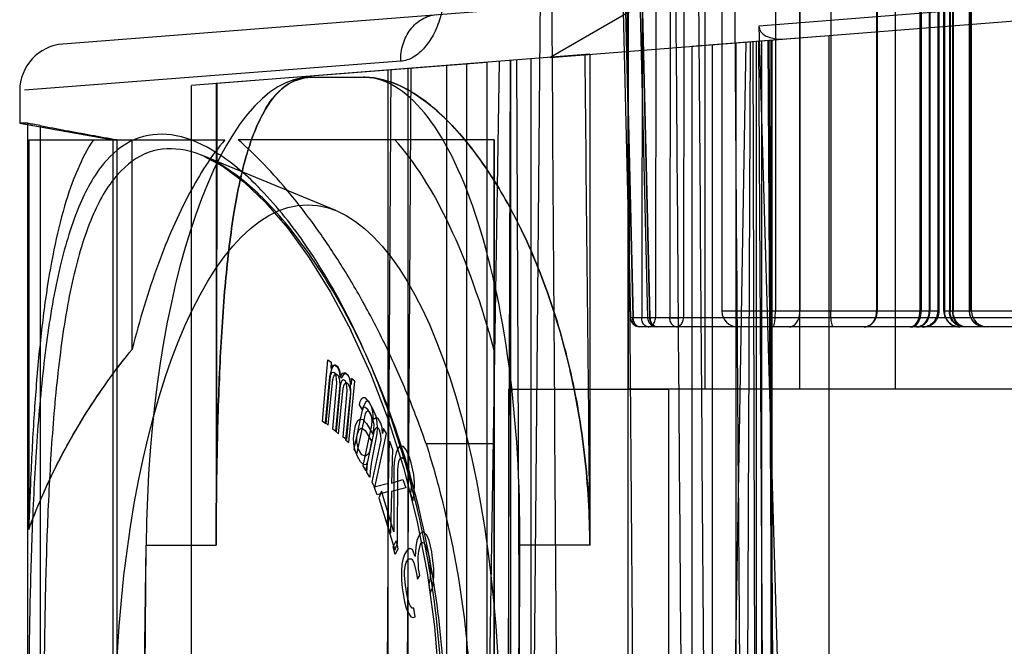
# Model space of a CAD drawing. Units: millimetres. Extents: x 0 to 210, y -13 to 297.
# Drawn here: x 74 to 90, y 233 to 243 of the extents above; entities that cross this region are included whole.
import ezdxf

# ---------------------------------------------------------------- set-up
doc = ezdxf.new("R2010")
doc.units = ezdxf.units.MM
doc.header["$LTSCALE"] = 19.36
doc.layers.get('0').update_dxf_attribs({"linetype": 'CONTINUOUS'})
for name, color, linetype in [('AUSFORMSCHRAEGEN', 7, 'CONTINUOUS'), ('BEZUGSACHSEN', 7, 'CONTINUOUS'), ('KONSTRUKTIONSELEMENTE', 7, 'CONTINUOUS')]:
    doc.layers.add(name, color=color, linetype=linetype)

msp = doc.modelspace()

# ---------------------------------------------------------------- linework, layer by layer
at = {"color": 7, "linetype": 'Continuous'}
for p, q in [((78.9431, 236.56319), (79.03129, 237.55138)), ((79.03129, 237.55138), (79.083, 237.51192)), ((79.09341, 237.41638), (79.05778, 237.2803)), ((79.083, 237.51192), (79.07473, 237.41928)), ((79.07473, 237.41928), (79.10093, 237.46526)), ((79.11999, 237.46044), (79.09341, 237.41638)), ((79.10093, 237.46526), (79.13471, 237.47247)), ((79.15383, 237.4652), (79.11999, 237.46044)), ((79.13471, 237.47247), (79.17608, 237.44091)), ((79.19491, 237.43064), (79.15383, 237.4652)), ((79.17608, 237.44091), (79.20435, 237.38636)), ((79.22271, 237.37405), (79.19491, 237.43064)), ((79.05778, 237.2803), (78.98536, 236.54419)), ((79.06371, 237.29576), (78.99481, 236.52374)), ((79.0899, 237.34174), (79.06371, 237.29576)), ((79.12369, 237.34895), (79.0899, 237.34174)), ((79.10914, 237.2371), (79.12545, 237.28981)), ((79.14437, 237.33317), (79.12369, 237.34895)), ((79.12545, 237.28981), (79.13874, 237.31184)), ((79.13874, 237.31184), (79.1623, 237.32523)), ((79.1623, 237.28651), (79.14437, 237.33317)), ((79.1623, 237.32523), (79.19311, 237.29932)), ((79.16988, 237.24774), (79.1623, 237.28651)), ((79.19311, 237.29932), (79.21064, 237.25137)), ((79.20435, 237.38636), (79.2271, 237.27005)), ((79.24447, 237.25612), (79.22271, 237.37405)), ((79.2271, 237.27005), (79.2664, 237.33902)), ((79.28434, 237.32222), (79.24447, 237.25612)), ((79.2664, 237.33902), (79.30018, 237.34623)), ((79.31817, 237.32697), (79.28434, 237.32222)), ((79.30018, 237.34623), (79.34155, 237.31467)), ((79.35926, 237.29242), (79.31817, 237.32697)), ((79.34155, 237.31467), (79.36982, 237.26012)), ((79.38705, 237.23583), (79.35926, 237.29242)), ((79.36982, 237.26012), (79.38499, 237.18257)), ((79.03672, 236.501), (79.10914, 237.2371)), ((79.10857, 236.43694), (79.17471, 237.17808)), ((79.22213, 237.14208), (79.14971, 236.40597)), ((79.22642, 237.13863), (79.16028, 236.39749)), ((79.17471, 237.17808), (79.16988, 237.24774)), ((79.21064, 237.25137), (79.21789, 237.21206)), ((79.21789, 237.21206), (79.22213, 237.14208)), ((79.24228, 237.19251), (79.22642, 237.13863)), ((79.25537, 237.2155), (79.24228, 237.19251)), ((79.27881, 237.2306), (79.25537, 237.2155)), ((79.27349, 237.09888), (79.28979, 237.15159)), ((79.30984, 237.20693), (79.27881, 237.2306)), ((79.28979, 237.15159), (79.30308, 237.17362)), ((79.30308, 237.17362), (79.32664, 237.18701)), ((79.32777, 237.16026), (79.30984, 237.20693)), ((79.32664, 237.18701), (79.34719, 237.16973)), ((79.33535, 237.12149), (79.32777, 237.16026)), ((79.34018, 237.05184), (79.33535, 237.12149)), ((79.34719, 237.16973), (79.37498, 237.11315)), ((79.36541, 236.22455), (79.46197, 237.20603)), ((79.37498, 237.11315), (79.38949, 237.03453)), ((79.38499, 237.18257), (79.39189, 237.01239)), ((79.40156, 237.15721), (79.38705, 237.23583)), ((79.41062, 237.24922), (79.40156, 237.15721)), ((79.46197, 237.20603), (79.41062, 237.24922)), ((79.20107, 236.36277), (79.27349, 237.09888)), ((79.27404, 236.3107), (79.34018, 237.05184)), ((79.38949, 237.03453), (79.31405, 236.26775)), ((79.39189, 237.01239), (79.32575, 236.27125)), ((79.56669, 236.92451), (79.5961, 236.94878)), ((79.5961, 236.94878), (79.62007, 236.94536)), ((79.62007, 236.94536), (79.6904, 236.86418)), ((79.53569, 236.82934), (79.54656, 236.8847)), ((79.58205, 236.75158), (79.53569, 236.82934)), ((79.54656, 236.8847), (79.56669, 236.92451)), ((79.60218, 236.79139), (79.58205, 236.75158)), ((79.63218, 236.86991), (79.58503, 236.76809)), ((79.62616, 236.78797), (79.60218, 236.79139)), ((79.66867, 236.75345), (79.62616, 236.78797)), ((79.6619, 236.89067), (79.63218, 236.86991)), ((79.69485, 236.86779), (79.6619, 236.89067)), ((79.6904, 236.86418), (79.74602, 236.77087)), ((79.73105, 236.80125), (79.69485, 236.86779)), ((79.75238, 236.72432), (79.73105, 236.80125)), ((79.58503, 236.76809), (79.44558, 236.11968)), ((79.49082, 236.0365), (79.63027, 236.68492)), ((79.63027, 236.68492), (79.65094, 236.72232)), ((79.65094, 236.72232), (79.6658, 236.7327)), ((79.6658, 236.7327), (79.68971, 236.72645)), ((79.72429, 236.66014), (79.66867, 236.75345)), ((79.68971, 236.72645), (79.71685, 236.67654)), ((79.71685, 236.67654), (79.72914, 236.61625)), ((79.75595, 236.57026), (79.72429, 236.66014)), ((79.74602, 236.77087), (79.79622, 236.64988)), ((79.76209, 236.59337), (79.75238, 236.72432)), ((79.79622, 236.64988), (79.81316, 236.54786)), ((78.99481, 236.52374), (78.9431, 236.56319)), ((78.98536, 236.54419), (79.03672, 236.501)), ((79.45421, 236.4141), (79.47051, 236.49715)), ((79.47051, 236.49715), (79.51078, 236.57677)), ((79.51078, 236.57677), (79.54018, 236.60104)), ((79.54018, 236.60104), (79.58813, 236.5942)), ((79.58813, 236.5942), (79.64919, 236.52857)), ((79.7298, 236.50193), (79.59035, 235.85352)), ((79.64919, 236.52857), (79.75117, 236.35751)), ((79.72914, 236.61625), (79.73237, 236.5726)), ((79.73237, 236.5726), (79.7298, 236.50193)), ((79.76906, 236.51147), (79.75595, 236.57026)), ((79.80667, 236.62451), (79.76209, 236.59337)), ((79.76746, 236.44055), (79.76906, 236.51147)), ((79.83962, 236.60162), (79.80667, 236.62451)), ((79.81316, 236.54786), (79.82084, 236.4614)), ((79.87581, 236.53508), (79.83962, 236.60162)), ((79.89715, 236.45816), (79.87581, 236.53508)), ((79.16028, 236.39749), (79.10857, 236.43694)), ((79.14971, 236.40597), (79.20107, 236.36277)), ((79.44176, 236.28782), (79.45421, 236.4141)), ((79.49514, 236.30866), (79.506, 236.36403)), ((79.506, 236.36403), (79.53157, 236.43152)), ((79.53157, 236.43152), (79.56097, 236.45578)), ((79.56097, 236.45578), (79.58495, 236.45236)), ((79.58495, 236.45236), (79.62746, 236.41784)), ((79.62746, 236.41784), (79.72944, 236.24678)), ((79.63559, 235.77034), (79.77504, 236.41876)), ((79.81382, 236.3628), (79.7269, 235.91988)), ((79.75117, 236.35751), (79.76746, 236.44055)), ((79.77504, 236.41876), (79.79571, 236.45616)), ((79.78035, 235.50418), (79.96629, 236.36873)), ((79.79571, 236.45616), (79.81057, 236.46654)), ((79.81057, 236.46654), (79.83447, 236.46029)), ((79.82084, 236.4614), (79.81382, 236.3628)), ((79.83447, 236.46029), (79.85257, 236.42702)), ((79.85257, 236.42702), (79.8739, 236.35009)), ((79.8739, 236.35009), (79.88038, 236.26279)), ((79.90362, 236.37086), (79.89715, 236.45816)), ((79.92105, 236.45191), (79.90362, 236.37086)), ((79.96629, 236.36873), (79.92105, 236.45191)), ((79.32575, 236.27125), (79.27404, 236.3107)), ((79.31405, 236.26775), (79.36541, 236.22455)), ((79.45327, 236.15812), (79.44176, 236.28782)), ((79.46638, 236.09933), (79.45327, 236.15812)), ((79.49354, 236.23774), (79.49514, 236.30866)), ((79.51976, 236.12017), (79.49354, 236.23774)), ((79.72944, 236.24678), (79.69685, 236.08068)), ((79.88038, 236.26279), (79.73511, 235.58736)), ((80.00143, 235.57367), (80.01722, 236.24451)), ((80.01722, 236.24451), (80.06294, 236.11303)), ((80.17907, 236.16651), (80.13943, 236.10451)), ((80.24012, 236.15873), (80.17907, 236.16651)), ((80.28492, 236.10833), (80.24012, 236.15873)), ((79.44558, 236.11968), (79.49082, 236.0365)), ((79.49803, 236.00944), (79.46638, 236.09933)), ((79.55366, 235.91614), (79.49803, 236.00944)), ((79.57539, 236.02687), (79.51976, 236.12017)), ((79.6326, 236.00448), (79.57539, 236.02687)), ((79.67671, 236.04087), (79.6326, 236.00448)), ((79.69685, 236.08068), (79.67671, 236.04087)), ((80.06294, 236.11303), (80.04725, 235.57619)), ((80.12319, 236.06188), (80.09783, 235.95336)), ((80.13943, 236.10451), (80.12319, 236.06188)), ((80.33587, 235.99009), (80.28492, 236.10833)), ((79.60544, 235.86606), (79.55366, 235.91614)), ((79.59035, 235.85352), (79.63559, 235.77034)), ((79.64412, 235.87477), (79.60544, 235.86606)), ((79.66425, 235.91459), (79.64412, 235.87477)), ((79.65723, 235.81599), (79.66425, 235.91459)), ((79.7269, 235.91988), (79.70901, 235.76592)), ((80.08773, 235.8429), (80.08745, 234.7925)), ((80.09783, 235.95336), (80.08773, 235.8429)), ((80.14779, 235.79055), (80.16601, 235.92233)), ((80.16601, 235.92233), (80.18226, 235.96496)), ((80.18226, 235.96496), (80.22091, 235.98238)), ((80.22091, 235.98238), (80.25858, 235.95524)), ((80.25858, 235.95524), (80.30239, 235.86026)), ((80.30239, 235.86026), (80.33094, 235.76722)), ((80.36443, 235.89705), (80.33587, 235.99009)), ((80.40627, 235.71292), (80.36443, 235.89705)), ((79.65563, 235.74507), (79.65723, 235.81599)), ((79.70199, 235.66732), (79.65563, 235.74507)), ((79.70901, 235.76592), (79.70199, 235.66732)), ((80.14456, 234.60643), (80.14779, 235.79055)), ((80.33094, 235.76722), (80.35851, 235.62961)), ((80.41857, 235.57726), (80.40627, 235.71292)), ((79.73511, 235.58736), (79.78035, 235.50418)), ((79.77228, 235.51641), (80.00143, 235.57367)), ((80.04725, 235.57619), (80.23058, 235.63093)), ((80.23058, 235.63093), (80.2763, 235.49945)), ((80.35851, 235.62961), (80.36368, 235.5172)), ((80.41463, 235.39896), (80.41857, 235.57726)), ((79.818, 235.38493), (79.77228, 235.51641)), ((80.00133, 235.43967), (79.818, 235.38493)), ((79.88758, 235.44376), (79.84696, 235.33718)), ((80.08745, 234.7925), (79.88758, 235.44376)), ((79.98564, 234.90283), (80.00133, 235.43967)), ((80.04715, 235.44219), (80.03136, 234.77135)), ((80.2763, 235.49945), (80.04715, 235.44219)), ((80.36368, 235.5172), (80.35358, 235.40674)), ((80.35358, 235.40674), (80.38927, 235.29045)), ((80.38927, 235.29045), (80.41463, 235.39896)), ((79.84696, 235.33718), (80.10393, 234.49986)), ((80.03136, 234.77135), (79.98564, 234.90283)), ((80.49084, 234.73755), (80.45636, 234.65325)), ((80.51044, 234.76568), (80.49084, 234.73755)), ((80.55435, 234.79388), (80.51044, 234.76568)), ((80.61238, 234.73793), (80.55435, 234.79388)), ((80.65082, 234.65384), (80.61238, 234.73793)), ((80.07711, 234.5552), (80.12147, 234.64815)), ((80.10393, 234.49986), (80.14456, 234.60643)), ((80.12147, 234.64815), (80.1526, 234.52114)), ((80.45636, 234.65325), (80.43638, 234.55495)), ((80.48462, 234.48493), (80.51439, 234.59729)), ((80.51439, 234.59729), (80.53399, 234.62542)), ((80.53399, 234.62542), (80.57281, 234.6115)), ((80.57281, 234.6115), (80.60653, 234.55547)), ((80.69358, 234.47154), (80.65082, 234.65384)), ((80.10823, 234.42819), (80.07711, 234.5552)), ((80.1526, 234.52114), (80.10823, 234.42819)), ((80.26077, 234.44214), (80.23608, 234.3719)), ((80.29996, 234.4984), (80.26077, 234.44214)), ((80.34386, 234.5266), (80.29996, 234.4984)), ((80.38268, 234.51269), (80.34386, 234.5266)), ((80.42583, 234.40055), (80.38268, 234.51269)), ((80.43638, 234.55495), (80.42583, 234.40055)), ((80.47444, 234.4007), (80.48462, 234.48493)), ((80.60653, 234.55547), (80.63988, 234.42928)), ((80.63988, 234.42928), (80.65872, 234.31707)), ((80.703, 234.41544), (80.69358, 234.47154)), ((80.2161, 234.27361), (80.21064, 234.16132)), ((80.23608, 234.3719), (80.2161, 234.27361)), ((80.26943, 234.2457), (80.28432, 234.30188)), ((80.28432, 234.30188), (80.32351, 234.35814)), ((80.32351, 234.35814), (80.37212, 234.35829)), ((80.37212, 234.35829), (80.40585, 234.30226)), ((80.40585, 234.30226), (80.44391, 234.148)), ((80.4831, 234.20426), (80.47444, 234.4007)), ((80.65872, 234.31707), (80.67247, 234.16274)), ((80.72617, 234.20501), (80.703, 234.41544)), ((80.21064, 234.16132), (80.20988, 234.02099)), ((80.25887, 234.0913), (80.25925, 234.16147)), ((80.25925, 234.16147), (80.26943, 234.2457)), ((80.44391, 234.148), (80.46275, 234.0358)), ((80.50194, 234.09205), (80.4831, 234.20426)), ((80.67247, 234.16274), (80.667, 234.05046)), ((80.72541, 234.06467), (80.72617, 234.20501)), ((80.20988, 234.02099), (80.21892, 233.89471)), ((80.27262, 233.93698), (80.25887, 234.0913)), ((80.46275, 234.0358), (80.50194, 234.09205)), ((80.667, 234.05046), (80.64703, 233.95216)), ((80.64703, 233.95216), (80.67057, 233.8119)), ((80.70506, 233.89621), (80.72541, 234.06467)), ((80.21892, 233.89471), (80.2566, 233.67029)), ((80.30088, 233.76866), (80.27262, 233.93698)), ((80.67057, 233.8119), (80.70506, 233.89621)), ((80.2566, 233.67029), (80.28523, 233.57215)), ((80.33423, 233.64246), (80.30088, 233.76866)), ((80.35345, 233.60042), (80.33423, 233.64246)), ((80.28523, 233.57215), (80.32367, 233.48806)), ((80.32367, 233.48806), (80.3574, 233.43203)), ((80.38246, 233.57245), (80.35345, 233.60042)), ((80.40677, 233.57252), (80.38246, 233.57245)), ((80.43032, 233.43226), (80.40677, 233.57252)), ((80.3574, 233.43203), (80.39621, 233.41812)), ((80.39621, 233.41812), (80.43032, 233.43226))]:
    msp.add_line(p, q, dxfattribs=at)
at = {"layer": 'AUSFORMSCHRAEGEN', "color": 7, "linetype": 'Continuous'}
for p, q in [((82.24242, 221.32922), (82.44532, 244.57922)), ((83.84188, 244.57922), (83.84188, 237.07922)), ((84.86069, 242.57725), (87.05334, 242.74982)), ((85.72428, 242.64522), (85.42053, 224.57922)), ((85.56546, 242.63272), (85.56546, 224.57922)), ((85.79565, 242.65084), (85.71937, 224.57922)), ((85.83643, 242.65405), (85.89038, 224.57922)), ((85.89038, 242.65829), (85.89038, 224.57922)), ((87.05334, 242.74982), (87.05334, 224.57922)), ((84.86069, 242.57725), (84.86069, 224.57922)), ((85.18561, 242.60282), (85.18561, 224.57922)), ((83.22518, 242.44854), (76.84188, 241.94616)), ((81.77321, 242.33426), (81.40678, 219.57922)), ((81.57729, 242.31884), (81.57729, 219.57922)), ((81.95134, 242.34828), (81.87902, 219.57922)), ((81.95714, 242.34874), (81.95714, 219.57922)), ((82.05312, 242.35629), (82.14926, 219.57922)), ((82.28206, 242.37431), (82.28206, 219.57922)), ((83.22518, 242.44854), (83.22518, 234.57922)), ((80.93108, 242.26799), (80.93108, 219.57922)), ((81.25237, 242.29327), (81.25237, 219.57922)), ((78.74496, 242.07922), (79.6213, 242.07922)), ((74.09188, 241.87111), (74.09188, 241.34382)), ((76.84188, 219.57922), (76.84188, 241.94616)), ((77.23983, 241.97748), (77.23983, 234.57922)), ((74.09188, 241.34371), (75.59188, 241.07922)), ((74.23676, 241.07922), (74.23676, 234.83016)), ((74.23676, 241.07922), (77.37951, 241.07922)), ((75.64748, 241.07922), (75.59806, 241.07922)), ((75.64748, 241.07922), (75.64748, 222.07922)), ((75.89214, 237.71857), (75.89214, 241.07922)), ((81.69532, 241.07922), (77.59184, 241.07922)), ((81.69532, 241.07922), (81.69532, 222.07922)), ((79.15961, 239.94271), (77.02313, 240.8242)), ((81.92182, 237.07922), (81.92182, 222.07922)), ((81.92182, 237.07922), (84.49368, 237.07922)), ((81.69532, 236.2062), (80.60263, 236.2062)), ((75.79947, 212.07922), (76.11831, 234.57922)), ((75.9953, 219.57922), (76.11831, 234.57922)), ((76.11831, 234.57922), (77.23983, 234.57922)), ((81.91915, 212.07922), (82.10366, 234.57922)), ((82.08135, 224.57922), (82.10366, 234.57922)), ((83.22518, 234.57922), (82.10366, 234.57922))]:
    msp.add_line(p, q, dxfattribs=at)
for centre, major_axis, ratio, start_param, end_param in [((111.59188, 2786.53675), (0, 4182.48573), 0.00872687, -4.05914916, -4.05213017), ((111.59188, 735.86638), (-11.80287, 1976.50367), 0.01640181, -4.46017334, -4.45606284), ((78.68346, 234.57922), (0.06965, 7.49996), 0.3419941, 0.00317604, 1.57397236), ((79.53851, 234.57922), (0.06965, 7.49996), 0.3419941, -1.56762029, 0.00317604), ((111.59188, 735.86638), (11.80287, 1976.50367), 0.01640181, -4.45973514, -4.45586695)]:
    msp.add_ellipse(centre, major_axis=major_axis, ratio=ratio, start_param=start_param, end_param=end_param, dxfattribs=at)
msp.add_ellipse((78.70257, 231.57922), major_axis=(0, 8.45723), ratio=0.36397023, dxfattribs=at)
for points, knots in [([(77.23983, 234.57922), (77.23983, 235.05988), (77.24828, 236.00855), (77.28962, 237.39153), (77.36809, 238.67705), (77.49498, 239.81073), (77.68151, 240.75085), (77.93775, 241.46295), (78.283, 241.95378), (78.61894, 242.07922), (78.76625, 242.07922)], [0, 0, 0, 0, 0.17999444, 0.35524028, 0.51808509, 0.66211728, 0.78228674, 0.87590554, 0.94483772, 1, 1, 1, 1]), ([(79.6213, 242.07922), (79.81878, 242.07922), (80.26457, 241.94974), (80.87761, 241.49129), (81.48602, 240.78245), (82.05562, 239.84094), (82.54987, 238.70153), (82.93141, 237.40891), (83.17104, 236.01755), (83.22518, 235.06062), (83.22518, 234.57922)], [0, 0, 0, 0, 0.06689416, 0.15132589, 0.25655756, 0.38147181, 0.52275546, 0.67614809, 0.8369281, 1, 1, 1, 1]), ([(75.27298, 241.07922), (75.17425, 240.92954), (74.99639, 240.58164), (74.79181, 239.98712), (74.6257, 239.28895), (74.49427, 238.49605), (74.39304, 237.61739), (74.31756, 236.66253), (74.26781, 235.72495), (74.24527, 235.10671), (74.23676, 234.83016)], [0, 0, 0, 0, 0.08416388, 0.1822737, 0.29458884, 0.42060992, 0.55933188, 0.7096209, 0.87013282, 1, 1, 1, 1]), ([(77.37951, 241.07922), (77.1588, 240.8174), (76.75343, 240.17361), (76.26672, 239.03789), (76.01042, 238.18261), (75.89214, 237.71831)], [0, 0, 0, 0, 0.27765923, 0.61150412, 1, 1, 1, 1]), ([(80.60263, 236.2062), (80.50832, 236.47979), (80.30766, 237.00997), (79.96859, 237.76798), (79.60529, 238.46909), (79.22483, 239.11072), (78.83243, 239.69232), (78.4312, 240.21445), (78.02284, 240.67685), (77.73652, 240.95324), (77.59184, 241.07922)], [0, 0, 0, 0, 0.15006005, 0.29375149, 0.43036995, 0.55930541, 0.68035423, 0.79396986, 0.90052128, 1, 1, 1, 1]), ([(74.23676, 234.83016), (74.3598, 235.1649), (74.64885, 235.83394), (75.20122, 236.80395), (75.64775, 237.41829), (75.89214, 237.71857)], [0, 0, 0, 0, 0.32007296, 0.65253059, 1, 1, 1, 1]), ([(74.23676, 234.83031), (74.35923, 235.16383), (74.64678, 235.83117), (75.19995, 236.80061), (75.64674, 237.41622), (75.89214, 237.71831)], [0, 0, 0, 0, 0.31890191, 0.65065716, 1, 1, 1, 1]), ([(80.60263, 236.2062), (80.71621, 235.84728), (80.92118, 235.10897), (81.14934, 233.96667), (81.29196, 232.7836), (81.3405, 231.57888), (81.29191, 230.37427), (81.14927, 229.19141), (80.92114, 228.04932), (80.7162, 227.31112), (80.60263, 226.95224)], [0, 0, 0, 0, 0.12014189, 0.24428932, 0.37141277, 0.50003979, 0.62865417, 0.75574923, 0.87986962, 1, 1, 1, 1])]:
    msp.add_open_spline(points, degree=3, knots=knots, dxfattribs=at)
at = {"layer": 'BEZUGSACHSEN', "color": 7, "linetype": 'Continuous'}
for p, q in [((89.34188, 238.32922), (89.34188, 250.70422)), ((81.69532, 241.07922), (80.10338, 241.07922)), ((81.69532, 237.69908), (81.69532, 241.07922))]:
    msp.add_line(p, q, dxfattribs=at)
at = {"layer": 'BEZUGSACHSEN', "color": 9, "linetype": 'Continuous'}
for p, q in [((83.84188, 237.07922), (83.84188, 244.57922)), ((86.59188, 237.07922), (86.59188, 244.57922))]:
    msp.add_line(p, q, dxfattribs=at)
at = {"layer": 'BEZUGSACHSEN', "color": 7, "linetype": 'Continuous'}
msp.add_ellipse((78.70257, 231.57922), major_axis=(0, 10.25), ratio=0.36397023, start_param=-0.93096525, end_param=-0.38491789, dxfattribs=at)
at = {"layer": 'KONSTRUKTIONSELEMENTE', "color": 7, "linetype": 'Continuous'}
for p, q in [((83.84188, 219.57922), (83.84188, 250.70422)), ((85.06688, 248.45422), (85.06688, 237.07922)), ((88.11688, 248.45422), (88.11688, 237.07922)), ((83.68907, 246.198), (83.87779, 238.22567)), ((83.9613, 246.19614), (84.15104, 238.22565)), ((85.34188, 244.57922), (85.34188, 238.32922)), ((88.80355, 244.57922), (88.80355, 238.32922)), ((88.82481, 238.32922), (88.82481, 244.57922)), ((88.89836, 238.32922), (88.89836, 244.57922)), ((88.90628, 244.57922), (88.90628, 238.32922)), ((89.30599, 244.57922), (89.30599, 238.32922)), ((85.65328, 243.46833), (74.78307, 242.61283)), ((84.31906, 243.39588), (82.60083, 242.40386)), ((82.59245, 242.39874), (90.16962, 242.99507)), ((85.93308, 242.90133), (86.46818, 224.57922)), ((86.0929, 242.6741), (86.20093, 224.57923)), ((86.14124, 242.6779), (86.14124, 224.57922)), ((81.57729, 242.31884), (77.23983, 241.97748)), ((78.76625, 242.07922), (78.74496, 242.07922)), ((79.6213, 242.07922), (79.60001, 242.07922)), ((74.21934, 241.34465), (74.10605, 241.34382)), ((74.21798, 241.34357), (74.21798, 222.07922)), ((75.59188, 222.07922), (75.59188, 241.07922)), ((78.72885, 239.18683), (79.07266, 238.63276)), ((79.07065, 238.63615), (79.40161, 238.01388)), ((93.10388, 238.07922), (84.02774, 238.07922)), ((79.3997, 238.01773), (79.712, 237.32992)), ((81.69532, 225.45936), (81.69532, 237.69908)), ((92.69188, 237.07922), (83.84188, 237.07922)), ((84.49368, 222.07922), (84.49368, 237.07922)), ((80.24498, 235.80395), (80.4548, 234.9814))]:
    msp.add_line(p, q, dxfattribs=at)
at = {"layer": 'KONSTRUKTIONSELEMENTE', "color": 9, "linetype": 'Continuous'}
for p, q in [((83.72115, 246.32486), (83.91319, 238.2266)), ((84.18758, 238.2266), (83.99445, 246.32486)), ((83.73521, 246.10449), (83.92169, 238.2266)), ((84.19495, 238.2266), (84.00743, 246.10364)), ((84.06566, 246.07922), (84.05691, 238.2266)), ((84.28671, 246.07922), (84.27756, 238.2266)), ((84.51485, 246.07922), (84.50729, 238.2266)), ((84.73482, 246.07922), (84.72684, 238.2266)), ((86.19903, 244.57922), (86.19903, 238.32922)), ((86.59188, 244.57922), (86.59188, 238.32922)), ((87.0862, 244.57922), (87.0862, 238.32922)), ((87.82144, 244.57922), (87.82144, 238.32922)), ((87.82983, 244.57922), (87.82983, 238.32922)), ((88.51508, 244.57922), (88.51508, 238.32922)), ((88.53593, 244.57922), (88.53593, 238.32922)), ((88.66236, 244.57922), (88.66236, 238.32922)), ((88.67523, 244.57922), (88.67523, 238.32922)), ((88.98903, 244.57922), (88.98903, 238.32922)), ((88.99962, 244.57922), (88.99962, 238.32922)), ((89.03929, 244.57922), (89.03929, 238.32922)), ((89.04746, 244.57922), (89.04746, 238.32922)), ((89.31368, 244.57922), (89.31368, 238.32922)), ((90.18534, 243.23599), (85.93308, 242.90133)), ((85.92849, 242.66129), (86.03644, 224.57922)), ((85.97674, 242.66509), (85.97674, 224.57922)), ((86.07783, 242.67304), (86.18585, 224.57922)), ((86.12616, 242.67685), (86.12616, 224.57922)), ((80.19621, 242.33595), (74.16921, 241.8711)), ((80.03687, 242.19761), (79.90184, 219.57922)), ((79.99139, 242.19403), (79.99139, 219.57922)), ((80.35746, 242.22284), (80.22228, 219.57922)), ((80.31182, 242.21925), (80.31182, 219.57922)), ((74.41798, 241.30422), (74.41798, 222.07922)), ((83.92169, 238.22566), (83.87779, 238.2266)), ((83.91319, 238.2266), (93.20993, 238.2266)), ((84.19495, 238.22564), (84.15104, 238.2266)), ((88.82481, 238.32922), (85.34188, 238.32922)), ((92.59188, 238.32922), (88.89836, 238.32922))]:
    msp.add_line(p, q, dxfattribs=at)
at = {"layer": 'KONSTRUKTIONSELEMENTE', "color": 7, "linetype": 'Continuous'}
for points in [[(77.04092, 240.81667), (77.35378, 240.6497), (77.68679, 240.40053), (78.03135, 240.07158), (78.38047, 239.66626), (78.72885, 239.18683)], [(79.7104, 237.33364), (79.99422, 236.59351), (80.24437, 235.80604)], [(80.45461, 234.98227), (80.62, 234.13499), (80.73798, 233.2759), (80.80744, 232.42186), (80.8301, 231.57922)]]:
    msp.add_lwpolyline(points, dxfattribs=at)
for centre, radius, start, end in [((74.84192, 241.86514), 0.75, 94.5, 179.999992), ((84.02774, 238.22922), 0.15, 181.3572, 270), ((84.30098, 238.22919), 0.14997, 181.459075, 270.005931), ((85.59188, 238.32922), 0.25, 180, 270), ((88.55355, 238.32922), 0.25, 269.999571, 360), ((88.57481, 238.32922), 0.25, 269.999552, 360), ((89.14836, 238.32922), 0.25, 180, 270.000039), ((89.15628, 238.32922), 0.25, 180, 270.00016), ((89.55599, 238.32922), 0.25, 180, 270), ((89.59188, 238.32922), 0.25, 180, 269.999067)]:
    msp.add_arc(centre, radius, start, end, dxfattribs=at)
msp.add_ellipse((86.35015, 242.94525), major_axis=(0.41556, 0.06117), ratio=0.5926961, start_param=3.0720618, end_param=4.59861458, dxfattribs=at)
at = {"layer": 'KONSTRUKTIONSELEMENTE', "color": 9, "linetype": 'Continuous'}
for points, knots in [([(83.81865, 244.57922), (83.84552, 240.96811), (83.89945, 233.74588), (83.98091, 222.91255), (84.03559, 215.69033), (84.06303, 212.07922)], [0, 0, 0, 0, 0.33333333, 0.66666666, 1, 1, 1, 1]), ([(84.59292, 244.57922), (84.61396, 241.80144), (84.65616, 236.24588), (84.71979, 227.91255), (84.76245, 222.357), (84.78384, 219.57922)], [0, 0, 0, 0, 0.33333333, 0.66666666, 1, 1, 1, 1]), ([(84.96011, 244.57922), (84.98587, 240.96811), (85.03759, 233.74588), (85.1157, 222.91255), (85.16814, 215.69033), (85.19444, 212.07922)], [0, 0, 0, 0, 0.33333334, 0.66666667, 1, 1, 1, 1]), ([(85.53702, 244.57922), (85.55733, 241.80144), (85.59805, 236.24588), (85.65946, 227.91255), (85.70062, 222.357), (85.72126, 219.57922)], [0, 0, 0, 0, 0.33333334, 0.66666667, 1, 1, 1, 1]), ([(80.90279, 243.39295), (80.89121, 243.28443), (80.85199, 243.07606), (80.74464, 242.79104), (80.5961, 242.55823), (80.41349, 242.39336), (80.26617, 242.34132), (80.19621, 242.33595)], [0, 0, 0, 0, 0.24092853, 0.46550667, 0.66857644, 0.84509786, 1, 1, 1, 1]), ([(80.19622, 242.33595), (80.19404, 242.42855), (80.21799, 242.61172), (80.33724, 242.85305), (80.52658, 243.02647), (80.68672, 243.07745), (80.76528, 243.08364)], [0, 0, 0, 0, 0.27018543, 0.52835155, 0.77012643, 1, 1, 1, 1]), ([(80.87532, 231.57922), (80.87526, 232.17089), (80.80952, 233.34624), (80.51844, 235.06312), (80.05404, 236.67426), (79.45017, 238.11592), (78.75904, 239.31983), (78.03754, 240.23968), (77.33179, 240.85751), (76.65061, 241.18685), (75.97057, 241.16851), (75.40316, 240.73396), (75.00024, 239.99282), (74.70429, 238.99593), (74.50359, 237.79935), (74.37549, 236.49233), (74.29959, 235.16352), (74.25794, 233.88375), (74.23816, 232.69509), (74.2343, 231.93871), (74.2343, 231.57922)], [0, 0, 0, 0, 0.08221426, 0.16316769, 0.24148329, 0.31468908, 0.37983148, 0.43383055, 0.47638132, 0.50930344, 0.53673751, 0.5660044, 0.60379441, 0.65240094, 0.7099906, 0.77213652, 0.83481602, 0.89489966, 0.95004857, 1, 1, 1, 1]), ([(80.91609, 231.57922), (80.91605, 232.15594), (80.85161, 233.30085), (80.56683, 234.97336), (80.11299, 236.5433), (79.52314, 237.94981), (78.84836, 239.12577), (78.14444, 240.02528), (77.45667, 240.62986), (76.79384, 240.95292), (76.13184, 240.93515), (75.58243, 240.50818), (75.19595, 239.78282), (74.91401, 238.80823), (74.72517, 237.63951), (74.60636, 236.36429), (74.53722, 235.06914), (74.49991, 233.82285), (74.48239, 232.66562), (74.47898, 231.92931), (74.47898, 231.57922)], [0, 0, 0, 0, 0.08220469, 0.16304126, 0.24134171, 0.31463242, 0.37991918, 0.43405881, 0.47669168, 0.50959811, 0.5369294, 0.56609806, 0.60388072, 0.65254713, 0.71020806, 0.77238483, 0.83503702, 0.89504777, 0.95009944, 1, 1, 1, 1]), ([(84.02774, 238.07922), (84.00754, 238.07922), (83.9638, 238.09595), (83.9232, 238.15376), (83.91352, 238.20186), (83.91319, 238.2266)], [0, 0, 0, 0, 0.29739911, 0.63576461, 1, 1, 1, 1]), ([(84.02774, 238.07922), (84.00887, 238.07922), (83.96738, 238.09688), (83.93079, 238.15463), (83.922, 238.20194), (83.92169, 238.2266)], [0, 0, 0, 0, 0.28634366, 0.62575115, 1, 1, 1, 1]), ([(84.16296, 238.07922), (84.14402, 238.07922), (84.10238, 238.09702), (84.06594, 238.15488), (84.05721, 238.2021), (84.05691, 238.2266)], [0, 0, 0, 0, 0.28734876, 0.62818666, 1, 1, 1, 1]), ([(84.27756, 238.2266), (84.25499, 238.22594), (84.20521, 238.22531), (84.13166, 238.22531), (84.08068, 238.22596), (84.05691, 238.2266)], [0, 0, 0, 0, 0.30689871, 0.67677259, 1, 1, 1, 1]), ([(84.16296, 238.07922), (84.18324, 238.07922), (84.22715, 238.09607), (84.26762, 238.154), (84.27723, 238.20202), (84.27756, 238.2266)], [0, 0, 0, 0, 0.29847912, 0.63820102, 1, 1, 1, 1]), ([(84.301, 238.07922), (84.28156, 238.07922), (84.23878, 238.09525), (84.19782, 238.15253), (84.18792, 238.20119), (84.18758, 238.2266)], [0, 0, 0, 0, 0.2873092, 0.62436831, 1, 1, 1, 1]), ([(84.301, 238.07922), (84.28231, 238.07922), (84.24125, 238.09649), (84.20423, 238.15394), (84.19526, 238.20148), (84.19495, 238.2266)], [0, 0, 0, 0, 0.28350168, 0.61889113, 1, 1, 1, 1]), ([(84.50729, 238.2266), (84.53007, 238.2239), (84.58062, 238.22697), (84.65361, 238.22326), (84.70408, 238.22908), (84.72684, 238.2266)], [0, 0, 0, 0, 0.31343644, 0.68715457, 1, 1, 1, 1]), ([(84.61334, 238.07922), (84.59465, 238.07922), (84.55359, 238.09649), (84.51656, 238.15394), (84.5076, 238.20148), (84.50729, 238.2266)], [0, 0, 0, 0, 0.28350168, 0.61889113, 1, 1, 1, 1]), ([(84.61334, 238.07922), (84.63267, 238.07922), (84.67539, 238.0951), (84.71654, 238.15232), (84.72651, 238.20111), (84.72684, 238.2266)], [0, 0, 0, 0, 0.28554408, 0.62339031, 1, 1, 1, 1]), ([(86.16331, 238.07922), (86.17596, 238.07922), (86.1854, 238.14055), (86.19727, 238.20958), (86.19903, 238.28752), (86.19903, 238.32922)], [0, 0, 0, 0, 0.14855985, 0.51036188, 1, 1, 1, 1]), ([(86.42522, 238.07922), (86.45515, 238.07922), (86.52169, 238.11002), (86.5785, 238.20735), (86.59188, 238.28689), (86.59188, 238.32922)], [0, 0, 0, 0, 0.27485039, 0.61141002, 1, 1, 1, 1]), ([(87.13114, 238.07922), (87.11769, 238.07922), (87.10118, 238.13776), (87.08963, 238.21039), (87.0862, 238.28751), (87.0862, 238.32922)], [0, 0, 0, 0, 0.1560707, 0.51581135, 1, 1, 1, 1]), ([(87.62129, 238.07922), (87.65647, 238.07922), (87.73187, 238.10631), (87.80461, 238.20384), (87.82144, 238.28661), (87.82144, 238.32922)], [0, 0, 0, 0, 0.30100028, 0.6353458, 1, 1, 1, 1]), ([(87.62689, 238.07922), (87.66251, 238.07922), (87.73863, 238.10605), (87.81267, 238.20353), (87.82983, 238.28658), (87.82983, 238.32922)], [0, 0, 0, 0, 0.30301496, 0.63724005, 1, 1, 1, 1]), ([(88.36124, 238.07922), (88.3892, 238.07922), (88.45215, 238.11179), (88.50281, 238.20856), (88.51508, 238.28699), (88.51508, 238.32922)], [0, 0, 0, 0, 0.26380538, 0.60164908, 1, 1, 1, 1]), ([(88.38222, 238.07922), (88.41016, 238.07922), (88.47307, 238.11181), (88.52366, 238.20857), (88.53593, 238.28699), (88.53593, 238.32922)], [0, 0, 0, 0, 0.26368177, 0.60154081, 1, 1, 1, 1]), ([(88.45943, 238.07922), (88.49504, 238.07922), (88.57117, 238.10605), (88.64521, 238.20353), (88.66236, 238.28658), (88.66236, 238.32922)], [0, 0, 0, 0, 0.30301507, 0.63724016, 1, 1, 1, 1]), ([(88.47509, 238.07922), (88.51027, 238.07922), (88.58567, 238.10631), (88.6584, 238.20384), (88.67523, 238.28661), (88.67523, 238.32922)], [0, 0, 0, 0, 0.30099983, 0.63534535, 1, 1, 1, 1]), ([(89.20695, 238.07922), (89.16895, 238.07922), (89.08902, 238.10478), (89.00802, 238.20184), (88.98903, 238.28643), (88.98903, 238.32922)], [0, 0, 0, 0, 0.31339261, 0.64711544, 1, 1, 1, 1]), ([(89.21851, 238.07922), (89.18036, 238.07922), (89.10019, 238.10471), (89.01873, 238.20173), (88.99962, 238.28642), (88.99962, 238.32922)], [0, 0, 0, 0, 0.31402583, 0.64772481, 1, 1, 1, 1]), ([(89.23943, 238.07922), (89.20425, 238.07922), (89.12885, 238.10631), (89.05611, 238.20384), (89.03929, 238.28661), (89.03929, 238.32922)], [0, 0, 0, 0, 0.30100024, 0.63534576, 1, 1, 1, 1]), ([(89.2504, 238.07922), (89.21478, 238.07922), (89.13866, 238.10605), (89.06461, 238.20353), (89.04746, 238.28658), (89.04746, 238.32922)], [0, 0, 0, 0, 0.30301507, 0.63724016, 1, 1, 1, 1]), ([(89.56111, 238.07922), (89.51839, 238.07922), (89.4311, 238.1028), (89.33673, 238.19845), (89.31368, 238.28611), (89.31368, 238.32922)], [0, 0, 0, 0, 0.33184419, 0.66517973, 1, 1, 1, 1])]:
    msp.add_open_spline(points, degree=3, knots=knots, dxfattribs=at)
at = {"layer": 'KONSTRUKTIONSELEMENTE', "color": 7, "linetype": 'Continuous'}
for points, knots in [([(78.76625, 242.07922), (78.6189, 242.07922), (78.28213, 241.95341), (77.93799, 241.46283), (77.68172, 240.75158), (77.49516, 239.81216), (77.36842, 238.68021), (77.28974, 237.39456), (77.24831, 236.01166), (77.23983, 235.06034), (77.23983, 234.57922)], [0, 0, 0, 0, 0.05517766, 0.12440494, 0.21735878, 0.33765864, 0.48194257, 0.64376819, 0.81983363, 1, 1, 1, 1]), ([(83.22518, 234.57922), (83.22518, 235.06109), (83.17083, 236.02083), (82.93066, 237.4121), (82.54856, 238.70477), (82.05486, 239.84261), (81.48548, 240.78304), (80.87755, 241.49104), (80.26578, 241.94934), (79.81887, 242.07922), (79.6213, 242.07922)], [0, 0, 0, 0, 0.16323336, 0.32480241, 0.4772325, 0.61877328, 0.74383202, 0.84829194, 0.93307436, 1, 1, 1, 1]), ([(74.41798, 241.30422), (74.37981, 241.31125), (74.30314, 241.32649), (74.27395, 241.33044), (74.21398, 241.34461), (74.21934, 241.34465)], [0, 0, 0, 0, 0.57410033, 0.92060278, 1, 1, 1, 1]), ([(74.41798, 241.30422), (74.55447, 241.2791), (74.82757, 241.22894), (75.2374, 241.15394), (75.51075, 241.1041), (75.64748, 241.07922)], [0, 0, 0, 0, 0.33309311, 0.66643643, 1, 1, 1, 1])]:
    msp.add_open_spline(points, degree=3, knots=knots, dxfattribs=at)

doc.saveas('drawing.dxf')
